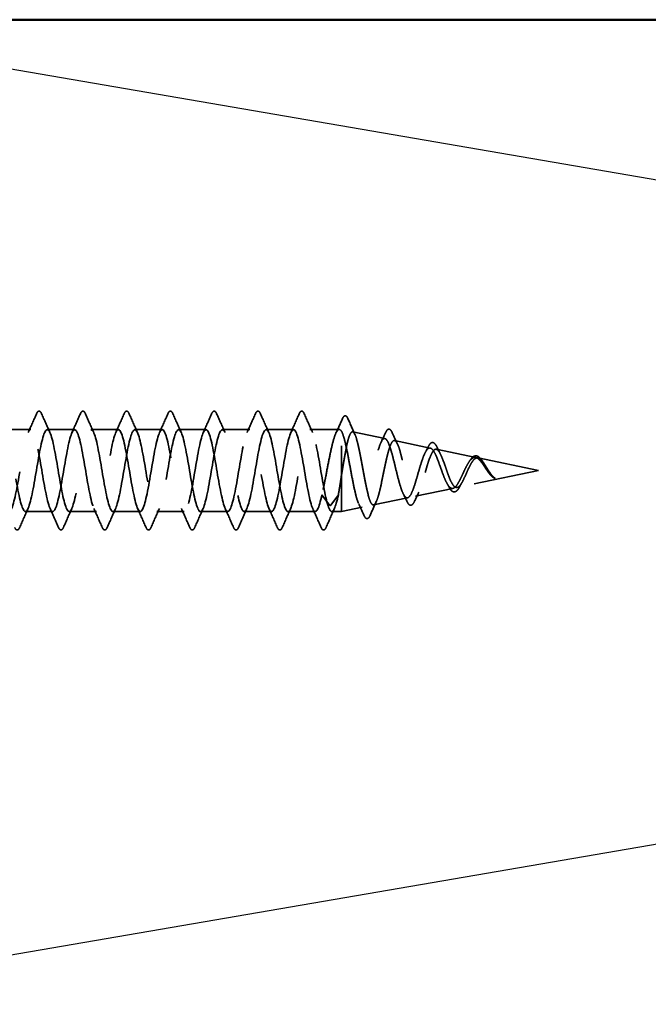
# Model space of a CAD drawing. Units: inches. Extents: x 0.6 to 33.4, y 0.6 to 21.4.
# Drawn here: x 4.4 to 5.3, y 15.5 to 17 of the extents above; entities that cross this region are included whole.
import ezdxf

# ---------------------------------------------------------------- set-up
doc = ezdxf.new("R2010")
doc.units = ezdxf.units.IN
doc.header["$LTSCALE"] = 2
doc.header["$MEASUREMENT"] = 0
doc.linetypes.add('DASHED', pattern=[0.2067, 0.1654, -0.0413])
for name, color, linetype, lineweight in [('Hidden (ANSI)', 7, 'DASHED', 35), ('Sketch Geometry (ANSI)', 7, 'Continuous', 25), ('Visible (ANSI)', 7, 'Continuous', 50)]:
    doc.layers.add(name, color=color, linetype=linetype, lineweight=lineweight)

msp = doc.modelspace()

# ---------------------------------------------------------------- linework, layer by layer
at = {"layer": 'Hidden (ANSI)', "ltscale": 0.039581}
for p, q in [((4.36512, 16.33305), (4.40679, 16.33305)), ((4.43179, 16.33305), (4.47346, 16.33305)), ((4.49846, 16.33305), (4.54012, 16.33305)), ((4.56512, 16.33305), (4.60679, 16.33305)), ((4.63179, 16.33305), (4.67346, 16.33305)), ((4.69846, 16.33305), (4.74012, 16.33305)), ((4.76512, 16.33305), (4.80679, 16.33305)), ((4.39846, 16.20805), (4.44012, 16.20805)), ((4.46512, 16.20805), (4.50679, 16.20805)), ((4.53179, 16.20805), (4.57346, 16.20805)), ((4.59846, 16.20805), (4.64012, 16.20805)), ((4.66512, 16.20805), (4.70679, 16.20805)), ((4.73179, 16.20805), (4.77346, 16.20805)), ((4.79846, 16.20805), (4.84012, 16.20805))]:
    msp.add_line(p, q, dxfattribs=at)
at = {"layer": 'Hidden (ANSI)', "ltscale": 0.042453}
msp.add_line((4.83179, 16.33305), (4.87647, 16.33305), dxfattribs=at)
at = {"layer": 'Hidden (ANSI)', "ltscale": 0.170413}
msp.add_line((4.87979, 16.20805), (4.87979, 16.33066), dxfattribs=at)
at = {"layer": 'Hidden (ANSI)', "ltscale": 0.047546}
msp.add_line((4.94593, 16.31927), (4.89695, 16.32947), dxfattribs=at)
at = {"layer": 'Hidden (ANSI)', "ltscale": 0.052928}
msp.add_line((5.01512, 16.30485), (4.96061, 16.31621), dxfattribs=at)
at = {"layer": 'Hidden (ANSI)', "ltscale": 0.05831}
msp.add_line((5.08431, 16.29044), (5.02427, 16.30295), dxfattribs=at)
at = {"layer": 'Hidden (ANSI)', "ltscale": 0.089269}
msp.add_line((5.17979, 16.27055), (5.08792, 16.28968), dxfattribs=at)
at = {"layer": 'Hidden (ANSI)', "ltscale": 0.120231}
msp.add_line((5.17979, 16.27055), (5.05609, 16.24478), dxfattribs=at)
at = {"layer": 'Hidden (ANSI)', "ltscale": 0.028219}
for p, q in [((4.85012, 16.23381), (4.8617, 16.21771)), ((4.86354, 16.21771), (4.87512, 16.23381))]:
    msp.add_line(p, q, dxfattribs=at)
at = {"layer": 'Hidden (ANSI)', "ltscale": 0.055619}
msp.add_line((5.04971, 16.24345), (4.99244, 16.23151), dxfattribs=at)
at = {"layer": 'Hidden (ANSI)', "ltscale": 0.050237}
msp.add_line((4.98053, 16.22903), (4.92878, 16.21825), dxfattribs=at)
at = {"layer": 'Hidden (ANSI)', "ltscale": 0.013868}
msp.add_line((4.86512, 16.20805), (4.87979, 16.20805), dxfattribs=at)
at = {"layer": 'Hidden (ANSI)', "ltscale": 0.030588}
msp.add_line((4.91134, 16.21462), (4.87979, 16.20805), dxfattribs=at)
at = {"layer": 'Hidden (ANSI)', "ltscale": 0.00213}
msp.add_ellipse((4.86262, 16.21794), major_axis=(0.001, 0), ratio=0.5877853, start_param=3.5415579, end_param=5.88322, dxfattribs=at)
at = {"layer": 'Hidden (ANSI)', "ltscale": 0.029713}
for points in [[(4.40274, 16.32854), (4.40706, 16.33803), (4.41129, 16.34757), (4.41548, 16.35712)], [(4.4231, 16.35712), (4.42729, 16.34757), (4.43152, 16.33803), (4.43584, 16.32854)], [(4.4694, 16.32854), (4.47373, 16.33803), (4.47795, 16.34757), (4.48215, 16.35712)], [(4.48977, 16.35712), (4.49396, 16.34757), (4.49819, 16.33803), (4.50251, 16.32854)], [(4.53607, 16.32854), (4.54039, 16.33803), (4.54462, 16.34757), (4.54881, 16.35712)], [(4.55643, 16.35712), (4.56063, 16.34757), (4.56485, 16.33803), (4.56917, 16.32854)], [(4.60274, 16.32854), (4.60706, 16.33803), (4.61129, 16.34757), (4.61548, 16.35712)], [(4.6231, 16.35712), (4.62729, 16.34757), (4.63152, 16.33803), (4.63584, 16.32854)], [(4.6694, 16.32854), (4.67373, 16.33803), (4.67795, 16.34757), (4.68215, 16.35712)], [(4.68977, 16.35712), (4.69396, 16.34757), (4.69819, 16.33803), (4.70251, 16.32854)], [(4.73607, 16.32854), (4.74039, 16.33803), (4.74462, 16.34757), (4.74881, 16.35712)], [(4.75643, 16.35712), (4.76063, 16.34757), (4.76485, 16.33803), (4.76917, 16.32854)], [(4.80274, 16.32854), (4.80706, 16.33803), (4.81129, 16.34757), (4.81548, 16.35712)], [(4.8231, 16.35712), (4.82729, 16.34757), (4.83152, 16.33803), (4.83584, 16.32854)], [(4.40251, 16.21255), (4.39819, 16.20306), (4.39396, 16.19352), (4.38977, 16.18397)], [(4.44881, 16.18397), (4.44462, 16.19352), (4.44039, 16.20306), (4.43607, 16.21255)], [(4.46917, 16.21255), (4.46485, 16.20306), (4.46063, 16.19352), (4.45643, 16.18397)], [(4.51548, 16.18397), (4.51129, 16.19352), (4.50706, 16.20306), (4.50274, 16.21255)], [(4.53584, 16.21255), (4.53152, 16.20306), (4.52729, 16.19352), (4.5231, 16.18397)], [(4.58215, 16.18397), (4.57795, 16.19352), (4.57373, 16.20306), (4.5694, 16.21255)], [(4.60251, 16.21255), (4.59819, 16.20306), (4.59396, 16.19352), (4.58977, 16.18397)], [(4.64881, 16.18397), (4.64462, 16.19352), (4.64039, 16.20306), (4.63607, 16.21255)], [(4.66917, 16.21255), (4.66485, 16.20306), (4.66063, 16.19352), (4.65643, 16.18397)], [(4.71548, 16.18397), (4.71129, 16.19352), (4.70706, 16.20306), (4.70274, 16.21255)], [(4.73584, 16.21255), (4.73152, 16.20306), (4.72729, 16.19352), (4.7231, 16.18397)], [(4.78215, 16.18397), (4.77795, 16.19352), (4.77373, 16.20306), (4.7694, 16.21255)], [(4.80251, 16.21255), (4.79819, 16.20306), (4.79396, 16.19352), (4.78977, 16.18397)], [(4.84881, 16.18397), (4.84462, 16.19352), (4.84039, 16.20306), (4.83607, 16.21255)], [(4.86917, 16.21255), (4.86485, 16.20306), (4.86063, 16.19352), (4.85643, 16.18397)]]:
    msp.add_open_spline(points, degree=3, dxfattribs=at)
at = {"layer": 'Hidden (ANSI)', "ltscale": 0.047255}
for points in [[(4.41548, 16.35712), (4.41613, 16.3586), (4.41677, 16.35969), (4.41848, 16.3611), (4.41981, 16.3612), (4.42169, 16.35989), (4.42239, 16.35874), (4.4231, 16.35712)], [(4.48215, 16.35712), (4.4828, 16.3586), (4.48344, 16.35969), (4.48515, 16.3611), (4.48648, 16.3612), (4.48836, 16.35989), (4.48906, 16.35874), (4.48977, 16.35712)], [(4.54881, 16.35712), (4.54946, 16.3586), (4.55011, 16.35969), (4.55181, 16.3611), (4.55314, 16.3612), (4.55503, 16.35989), (4.55572, 16.35874), (4.55643, 16.35712)], [(4.61548, 16.35712), (4.61613, 16.3586), (4.61677, 16.35969), (4.61848, 16.3611), (4.61981, 16.3612), (4.62169, 16.35989), (4.62239, 16.35874), (4.6231, 16.35712)], [(4.68215, 16.35712), (4.6828, 16.3586), (4.68344, 16.35969), (4.68515, 16.3611), (4.68648, 16.3612), (4.68836, 16.35989), (4.68906, 16.35874), (4.68977, 16.35712)], [(4.74881, 16.35712), (4.74946, 16.3586), (4.75011, 16.35969), (4.75181, 16.3611), (4.75314, 16.3612), (4.75503, 16.35989), (4.75572, 16.35874), (4.75643, 16.35712)], [(4.81548, 16.35712), (4.81613, 16.3586), (4.81677, 16.35969), (4.81848, 16.3611), (4.81981, 16.3612), (4.82169, 16.35989), (4.82239, 16.35874), (4.8231, 16.35712)], [(4.38977, 16.18397), (4.38912, 16.18249), (4.38847, 16.1814), (4.38677, 16.17999), (4.38544, 16.17989), (4.38355, 16.1812), (4.38286, 16.18235), (4.38215, 16.18397)], [(4.45643, 16.18397), (4.45578, 16.18249), (4.45514, 16.1814), (4.45343, 16.17999), (4.4521, 16.17989), (4.45022, 16.1812), (4.44952, 16.18235), (4.44881, 16.18397)], [(4.5231, 16.18397), (4.52245, 16.18249), (4.5218, 16.1814), (4.5201, 16.17999), (4.51877, 16.17989), (4.51689, 16.1812), (4.51619, 16.18235), (4.51548, 16.18397)], [(4.58977, 16.18397), (4.58912, 16.18249), (4.58847, 16.1814), (4.58677, 16.17999), (4.58544, 16.17989), (4.58355, 16.1812), (4.58286, 16.18235), (4.58215, 16.18397)], [(4.65643, 16.18397), (4.65578, 16.18249), (4.65514, 16.1814), (4.65343, 16.17999), (4.6521, 16.17989), (4.65022, 16.1812), (4.64952, 16.18235), (4.64881, 16.18397)], [(4.7231, 16.18397), (4.72245, 16.18249), (4.7218, 16.1814), (4.7201, 16.17999), (4.71877, 16.17989), (4.71689, 16.1812), (4.71619, 16.18235), (4.71548, 16.18397)], [(4.78977, 16.18397), (4.78912, 16.18249), (4.78847, 16.1814), (4.78677, 16.17999), (4.78544, 16.17989), (4.78355, 16.1812), (4.78286, 16.18235), (4.78215, 16.18397)], [(4.85643, 16.18397), (4.85578, 16.18249), (4.85514, 16.1814), (4.85343, 16.17999), (4.8521, 16.17989), (4.85022, 16.1812), (4.84952, 16.18235), (4.84881, 16.18397)]]:
    msp.add_open_spline(points, degree=3, knots=[0, 0, 0, 0, 0.04023502, 0.04023502, 0.08212142, 0.08212142, 0.1260943, 0.1260943, 0.1260943, 0.1260943], dxfattribs=at)
at = {"layer": 'Hidden (ANSI)', "ltscale": 0.047066}
msp.add_open_spline([(4.88158, 16.34994), (4.88222, 16.35139), (4.88287, 16.35248), (4.8845, 16.35391), (4.88569, 16.35418), (4.8872, 16.35344), (4.88766, 16.35301), (4.88864, 16.35175), (4.88915, 16.35083), (4.88964, 16.34969)], degree=3, knots=[0, 0, 0, 0, 0.03751312, 0.03751312, 0.07521719, 0.07521719, 0.0972656, 0.0972656, 0.12563729, 0.12563729, 0.12563729, 0.12563729], dxfattribs=at)
at = {"layer": 'Hidden (ANSI)', "ltscale": 1.058845}
msp.add_open_spline([(4.85012, 16.23381), (4.84571, 16.21278), (4.8413, 16.20313), (4.83689, 16.21093), (4.83248, 16.21873), (4.82806, 16.24341), (4.82365, 16.2694), (4.81924, 16.29538), (4.81483, 16.32072), (4.81042, 16.32943), (4.806, 16.33814), (4.80159, 16.32956), (4.79718, 16.30912), (4.79277, 16.28867), (4.78836, 16.25787), (4.78394, 16.23617), (4.77953, 16.21447), (4.77512, 16.20347), (4.77071, 16.21013), (4.7663, 16.21679), (4.76188, 16.24059), (4.75747, 16.26653), (4.75306, 16.29246), (4.74865, 16.31858), (4.74424, 16.32841), (4.73982, 16.33823), (4.73541, 16.33102), (4.731, 16.31133), (4.72659, 16.29164), (4.72218, 16.26094), (4.71776, 16.2386), (4.71335, 16.21627), (4.70894, 16.20396), (4.70453, 16.20946), (4.70012, 16.21495), (4.69571, 16.23784), (4.69129, 16.26367), (4.68688, 16.2895), (4.68247, 16.31634), (4.67806, 16.32726), (4.67365, 16.33818), (4.66923, 16.33236), (4.66482, 16.31346), (4.66041, 16.29457), (4.656, 16.26403), (4.65159, 16.2411), (4.64717, 16.21818), (4.64276, 16.20459), (4.63835, 16.20892), (4.63394, 16.21324), (4.62953, 16.23515), (4.62511, 16.26082), (4.6207, 16.28649), (4.61629, 16.314), (4.61188, 16.326), (4.60747, 16.33799), (4.60305, 16.33356), (4.59864, 16.31551), (4.59423, 16.29745), (4.58982, 16.26713), (4.58541, 16.24367), (4.58099, 16.2202), (4.57658, 16.20536), (4.57217, 16.2085), (4.56776, 16.21165), (4.56335, 16.23254), (4.55893, 16.258), (4.55452, 16.28346), (4.55011, 16.31158), (4.5457, 16.32461), (4.54129, 16.33765), (4.53687, 16.33463), (4.53246, 16.31745), (4.52805, 16.30028), (4.52364, 16.27024), (4.51923, 16.24629), (4.51482, 16.22234), (4.5104, 16.20627), (4.50599, 16.20822), (4.50158, 16.21018), (4.49717, 16.23001), (4.49276, 16.2552), (4.48834, 16.28039), (4.48393, 16.30906), (4.47952, 16.32312), (4.47511, 16.33717), (4.4707, 16.33556), (4.46628, 16.3193), (4.46187, 16.30304), (4.45746, 16.27335), (4.45305, 16.24896), (4.44864, 16.22457), (4.44422, 16.20731), (4.43981, 16.20807), (4.4354, 16.20883), (4.43099, 16.22756), (4.42658, 16.25243), (4.42216, 16.27731), (4.41775, 16.30646), (4.41334, 16.32151), (4.40893, 16.33655), (4.40452, 16.33636), (4.4001, 16.32104), (4.39569, 16.30573), (4.39128, 16.27645), (4.38687, 16.25167), (4.38246, 16.2269), (4.37804, 16.20849), (4.37363, 16.20805), (4.36922, 16.20762), (4.36481, 16.2252), (4.3604, 16.2497), (4.35599, 16.27421), (4.35157, 16.30379), (4.34716, 16.31979), (4.34275, 16.33579), (4.33834, 16.33701), (4.33393, 16.32268), (4.32951, 16.30835), (4.3251, 16.27954), (4.32069, 16.25443), (4.31628, 16.22932), (4.31187, 16.20979), (4.30745, 16.20817), (4.30304, 16.20654), (4.29863, 16.22294), (4.29422, 16.24702), (4.28981, 16.2711), (4.28539, 16.30105), (4.28098, 16.31797), (4.27657, 16.3349), (4.27216, 16.33753), (4.26775, 16.32421), (4.26333, 16.31089), (4.25892, 16.28261), (4.25451, 16.25722), (4.2501, 16.23183), (4.24569, 16.21123), (4.24127, 16.20841), (4.23686, 16.2056), (4.23245, 16.22078), (4.22804, 16.24439), (4.22363, 16.26799), (4.21921, 16.29824), (4.2148, 16.31605), (4.21039, 16.33387), (4.20598, 16.33791), (4.20157, 16.32562), (4.19715, 16.31334), (4.19274, 16.28566), (4.18833, 16.26004), (4.18392, 16.23442), (4.17951, 16.21279), (4.1751, 16.20879), (4.17068, 16.20479), (4.16627, 16.21873), (4.16186, 16.24181), (4.15745, 16.26488), (4.15304, 16.29537), (4.14862, 16.31404), (4.14421, 16.3327), (4.1398, 16.33814), (4.13539, 16.32692), (4.13098, 16.31571), (4.12656, 16.28867), (4.12215, 16.26288), (4.11774, 16.23709), (4.11333, 16.21447), (4.10892, 16.2093), (4.1045, 16.20412), (4.10009, 16.21678), (4.09568, 16.23929), (4.09127, 16.26179), (4.08686, 16.29246), (4.08244, 16.31193), (4.07803, 16.33141), (4.07362, 16.33823), (4.06921, 16.3281), (4.0648, 16.31797), (4.06038, 16.29165), (4.05597, 16.26574), (4.05156, 16.23983), (4.04715, 16.21627), (4.04274, 16.20993), (4.03832, 16.20359), (4.03391, 16.21495), (4.0295, 16.23683), (4.02509, 16.25872), (4.02068, 16.28949), (4.01627, 16.30974), (4.01185, 16.32998), (4.00744, 16.33818), (4.00303, 16.32916), (3.99862, 16.32014), (3.99421, 16.29458), (3.98979, 16.2686), (3.98538, 16.24263), (3.98097, 16.21818), (3.97656, 16.2107), (3.97215, 16.20321), (3.96773, 16.21324), (3.96332, 16.23445), (3.95891, 16.25567), (3.9545, 16.28649), (3.95009, 16.30746), (3.94567, 16.32843), (3.94126, 16.33799), (3.93685, 16.3301), (3.93244, 16.3222), (3.92803, 16.29746), (3.92361, 16.27147), (3.9192, 16.24549), (3.91479, 16.22021), (3.91038, 16.21159), (3.90597, 16.20296), (3.90155, 16.21164), (3.89714, 16.23215), (3.89273, 16.25265), (3.88832, 16.28345), (3.88391, 16.3051), (3.87949, 16.32676), (3.87508, 16.33765), (3.87067, 16.3309), (3.86626, 16.32416), (3.86185, 16.30028), (3.85744, 16.27434), (3.85302, 16.2484), (3.84861, 16.22234), (3.8442, 16.2126), (3.83979, 16.20286), (3.83538, 16.21017), (3.83096, 16.22992), (3.82774, 16.24436), (3.82451, 16.26465), (3.82129, 16.28323)], degree=3, knots=[-117.181406, -117.181406, -117.181406, -117.181406, -115.9339573, -115.9339573, -115.9339573, -114.6865087, -114.6865087, -114.6865087, -113.4390601, -113.4390601, -113.4390601, -112.1916115, -112.1916115, -112.1916115, -110.9441628, -110.9441628, -110.9441628, -109.6967142, -109.6967142, -109.6967142, -108.4492656, -108.4492656, -108.4492656, -107.2018169, -107.2018169, -107.2018169, -105.9543683, -105.9543683, -105.9543683, -104.7069197, -104.7069197, -104.7069197, -103.459471, -103.459471, -103.459471, -102.2120224, -102.2120224, -102.2120224, -100.9645738, -100.9645738, -100.9645738, -99.7171251, -99.7171251, -99.7171251, -98.4696765, -98.4696765, -98.4696765, -97.2222279, -97.2222279, -97.2222279, -95.9747793, -95.9747793, -95.9747793, -94.7273306, -94.7273306, -94.7273306, -93.479882, -93.479882, -93.479882, -92.2324334, -92.2324334, -92.2324334, -90.9849847, -90.9849847, -90.9849847, -89.7375361, -89.7375361, -89.7375361, -88.4900875, -88.4900875, -88.4900875, -87.2426388, -87.2426388, -87.2426388, -85.9951902, -85.9951902, -85.9951902, -84.7477416, -84.7477416, -84.7477416, -83.5002929, -83.5002929, -83.5002929, -82.2528443, -82.2528443, -82.2528443, -81.0053957, -81.0053957, -81.0053957, -79.757947, -79.757947, -79.757947, -78.5104984, -78.5104984, -78.5104984, -77.2630498, -77.2630498, -77.2630498, -76.0156012, -76.0156012, -76.0156012, -74.7681525, -74.7681525, -74.7681525, -73.5207039, -73.5207039, -73.5207039, -72.2732553, -72.2732553, -72.2732553, -71.0258066, -71.0258066, -71.0258066, -69.778358, -69.778358, -69.778358, -68.5309094, -68.5309094, -68.5309094, -67.2834607, -67.2834607, -67.2834607, -66.0360121, -66.0360121, -66.0360121, -64.7885635, -64.7885635, -64.7885635, -63.5411148, -63.5411148, -63.5411148, -62.2936662, -62.2936662, -62.2936662, -61.0462176, -61.0462176, -61.0462176, -59.798769, -59.798769, -59.798769, -58.5513203, -58.5513203, -58.5513203, -57.3038717, -57.3038717, -57.3038717, -56.0564231, -56.0564231, -56.0564231, -54.8089744, -54.8089744, -54.8089744, -53.5615258, -53.5615258, -53.5615258, -52.3140772, -52.3140772, -52.3140772, -51.0666285, -51.0666285, -51.0666285, -49.8191799, -49.8191799, -49.8191799, -48.5717313, -48.5717313, -48.5717313, -47.3242826, -47.3242826, -47.3242826, -46.076834, -46.076834, -46.076834, -44.8293854, -44.8293854, -44.8293854, -43.5819367, -43.5819367, -43.5819367, -42.3344881, -42.3344881, -42.3344881, -41.0870395, -41.0870395, -41.0870395, -39.8395909, -39.8395909, -39.8395909, -38.5921422, -38.5921422, -38.5921422, -37.3446936, -37.3446936, -37.3446936, -36.097245, -36.097245, -36.097245, -34.8497963, -34.8497963, -34.8497963, -33.6023477, -33.6023477, -33.6023477, -32.3548991, -32.3548991, -32.3548991, -31.1074504, -31.1074504, -31.1074504, -29.8600018, -29.8600018, -29.8600018, -28.6125532, -28.6125532, -28.6125532, -27.3651045, -27.3651045, -27.3651045, -26.1176559, -26.1176559, -26.1176559, -24.8702073, -24.8702073, -24.8702073, -23.6227587, -23.6227587, -23.6227587, -22.37531, -22.37531, -22.37531, -21.1278614, -21.1278614, -21.1278614, -20.2161487, -20.2161487, -20.2161487, -20.2161487], dxfattribs=at)
at = {"layer": 'Hidden (ANSI)', "ltscale": 1.045535}
msp.add_open_spline([(3.93179, 16.20835), (3.93326, 16.20825), (3.93474, 16.20988), (3.93621, 16.2134), (3.94063, 16.22393), (3.94504, 16.25051), (3.94945, 16.27639), (3.95386, 16.30226), (3.95827, 16.32549), (3.96269, 16.3314), (3.9671, 16.33732), (3.97151, 16.32549), (3.97592, 16.30338), (3.98033, 16.28126), (3.98475, 16.25052), (3.98916, 16.23055), (3.99357, 16.21058), (3.99798, 16.20288), (4.00239, 16.2123), (4.00681, 16.22172), (4.01122, 16.24757), (4.01563, 16.27353), (4.02004, 16.29948), (4.02445, 16.32361), (4.02887, 16.33069), (4.03328, 16.33776), (4.03769, 16.32725), (4.0421, 16.30578), (4.04651, 16.28432), (4.05092, 16.25351), (4.05534, 16.2328), (4.05975, 16.21208), (4.06416, 16.20302), (4.06857, 16.21132), (4.07298, 16.21962), (4.0774, 16.24467), (4.08181, 16.27065), (4.08622, 16.29664), (4.09063, 16.32163), (4.09504, 16.32984), (4.09946, 16.33806), (4.10387, 16.32889), (4.10828, 16.30812), (4.11269, 16.28735), (4.1171, 16.25654), (4.12152, 16.23513), (4.12593, 16.21371), (4.13034, 16.2033), (4.13475, 16.21046), (4.13916, 16.21763), (4.14358, 16.24182), (4.14799, 16.26778), (4.1524, 16.29375), (4.15681, 16.31953), (4.16122, 16.32887), (4.16564, 16.33821), (4.17005, 16.3304), (4.17446, 16.31037), (4.17887, 16.29034), (4.18328, 16.25959), (4.1877, 16.23753), (4.19211, 16.21546), (4.19652, 16.20373), (4.20093, 16.20974), (4.20534, 16.21574), (4.20975, 16.23904), (4.21417, 16.26492), (4.21858, 16.2908), (4.22299, 16.31734), (4.2274, 16.32778), (4.23181, 16.33822), (4.23623, 16.33179), (4.24064, 16.31254), (4.24505, 16.29329), (4.24946, 16.26267), (4.25387, 16.24), (4.25829, 16.21733), (4.2627, 16.2043), (4.26711, 16.20914), (4.27152, 16.21398), (4.27593, 16.23632), (4.28035, 16.26207), (4.28476, 16.28782), (4.28917, 16.31504), (4.29358, 16.32656), (4.29799, 16.33809), (4.30241, 16.33305), (4.30682, 16.31462), (4.31123, 16.2962), (4.31564, 16.26577), (4.32005, 16.24254), (4.32447, 16.2193), (4.32888, 16.20501), (4.33329, 16.20867), (4.3377, 16.21233), (4.34211, 16.23367), (4.34653, 16.25923), (4.35094, 16.28479), (4.35535, 16.31265), (4.35976, 16.32523), (4.36417, 16.33781), (4.36858, 16.33418), (4.373, 16.31661), (4.37741, 16.29905), (4.38182, 16.26888), (4.38623, 16.24513), (4.39064, 16.22139), (4.39506, 16.20585), (4.39947, 16.20833), (4.40388, 16.2108), (4.40829, 16.2311), (4.4127, 16.25642), (4.41712, 16.28174), (4.42153, 16.31017), (4.42594, 16.32379), (4.43035, 16.3374), (4.43476, 16.33517), (4.43918, 16.3185), (4.44359, 16.30184), (4.448, 16.27198), (4.45241, 16.24778), (4.45682, 16.22358), (4.46124, 16.20684), (4.46565, 16.20812), (4.47006, 16.20941), (4.47447, 16.22862), (4.47888, 16.25364), (4.4833, 16.27866), (4.48771, 16.30761), (4.49212, 16.32223), (4.49653, 16.33684), (4.50094, 16.33602), (4.50536, 16.32029), (4.50977, 16.30456), (4.51418, 16.27509), (4.51859, 16.25048), (4.523, 16.22587), (4.52742, 16.20795), (4.53183, 16.20805), (4.53624, 16.20814), (4.54065, 16.22622), (4.54506, 16.25089), (4.54947, 16.27556), (4.55389, 16.30497), (4.5583, 16.32056), (4.56271, 16.33614), (4.56712, 16.33674), (4.57153, 16.32198), (4.57595, 16.30721), (4.58036, 16.27819), (4.58477, 16.25322), (4.58918, 16.22825), (4.59359, 16.2092), (4.59801, 16.2081), (4.60242, 16.207), (4.60683, 16.22392), (4.61124, 16.24819), (4.61565, 16.27246), (4.62007, 16.30226), (4.62448, 16.31878), (4.62889, 16.33531), (4.6333, 16.33732), (4.63771, 16.32355), (4.64213, 16.30979), (4.64654, 16.28127), (4.65095, 16.25599), (4.65536, 16.23072), (4.65977, 16.21058), (4.66419, 16.20829), (4.6686, 16.206), (4.67301, 16.22172), (4.67742, 16.24553), (4.68183, 16.26935), (4.68625, 16.29948), (4.69066, 16.31691), (4.69507, 16.33434), (4.69948, 16.33776), (4.70389, 16.32502), (4.7083, 16.31228), (4.71272, 16.28433), (4.71713, 16.2588), (4.72154, 16.23328), (4.72595, 16.21209), (4.73036, 16.20861), (4.73478, 16.20513), (4.73919, 16.21962), (4.7436, 16.24293), (4.74801, 16.26624), (4.75242, 16.29664), (4.75684, 16.31493), (4.76125, 16.33323), (4.76566, 16.33806), (4.77007, 16.32637), (4.77448, 16.31468), (4.7789, 16.28736), (4.78331, 16.26163), (4.78772, 16.23591), (4.79213, 16.21372), (4.79654, 16.20906), (4.80096, 16.2044), (4.80537, 16.21762), (4.80978, 16.24038), (4.81419, 16.26315), (4.8186, 16.29374), (4.82302, 16.31287), (4.82743, 16.33199), (4.83184, 16.33821), (4.83625, 16.3276), (4.84066, 16.31699), (4.84508, 16.29035), (4.84949, 16.26448), (4.8539, 16.23862), (4.85831, 16.21547), (4.86272, 16.20964), (4.86686, 16.20418), (4.87099, 16.21411), (4.87512, 16.23381)], degree=3, knots=[28.2743339, 28.2743339, 28.2743339, 28.2743339, 28.6913185, 28.6913185, 28.6913185, 29.9387671, 29.9387671, 29.9387671, 31.1862158, 31.1862158, 31.1862158, 32.4336644, 32.4336644, 32.4336644, 33.681113, 33.681113, 33.681113, 34.9285617, 34.9285617, 34.9285617, 36.1760103, 36.1760103, 36.1760103, 37.4234589, 37.4234589, 37.4234589, 38.6709076, 38.6709076, 38.6709076, 39.9183562, 39.9183562, 39.9183562, 41.1658048, 41.1658048, 41.1658048, 42.4132535, 42.4132535, 42.4132535, 43.6607021, 43.6607021, 43.6607021, 44.9081507, 44.9081507, 44.9081507, 46.1555993, 46.1555993, 46.1555993, 47.403048, 47.403048, 47.403048, 48.6504966, 48.6504966, 48.6504966, 49.8979452, 49.8979452, 49.8979452, 51.1453939, 51.1453939, 51.1453939, 52.3928425, 52.3928425, 52.3928425, 53.6402911, 53.6402911, 53.6402911, 54.8877398, 54.8877398, 54.8877398, 56.1351884, 56.1351884, 56.1351884, 57.382637, 57.382637, 57.382637, 58.6300857, 58.6300857, 58.6300857, 59.8775343, 59.8775343, 59.8775343, 61.1249829, 61.1249829, 61.1249829, 62.3724316, 62.3724316, 62.3724316, 63.6198802, 63.6198802, 63.6198802, 64.8673288, 64.8673288, 64.8673288, 66.1147774, 66.1147774, 66.1147774, 67.3622261, 67.3622261, 67.3622261, 68.6096747, 68.6096747, 68.6096747, 69.8571233, 69.8571233, 69.8571233, 71.104572, 71.104572, 71.104572, 72.3520206, 72.3520206, 72.3520206, 73.5994692, 73.5994692, 73.5994692, 74.8469179, 74.8469179, 74.8469179, 76.0943665, 76.0943665, 76.0943665, 77.3418151, 77.3418151, 77.3418151, 78.5892638, 78.5892638, 78.5892638, 79.8367124, 79.8367124, 79.8367124, 81.084161, 81.084161, 81.084161, 82.3316096, 82.3316096, 82.3316096, 83.5790583, 83.5790583, 83.5790583, 84.8265069, 84.8265069, 84.8265069, 86.0739555, 86.0739555, 86.0739555, 87.3214042, 87.3214042, 87.3214042, 88.5688528, 88.5688528, 88.5688528, 89.8163014, 89.8163014, 89.8163014, 91.0637501, 91.0637501, 91.0637501, 92.3111987, 92.3111987, 92.3111987, 93.5586473, 93.5586473, 93.5586473, 94.806096, 94.806096, 94.806096, 96.0535446, 96.0535446, 96.0535446, 97.3009932, 97.3009932, 97.3009932, 98.5484419, 98.5484419, 98.5484419, 99.7958905, 99.7958905, 99.7958905, 101.0433391, 101.0433391, 101.0433391, 102.2907877, 102.2907877, 102.2907877, 103.5382364, 103.5382364, 103.5382364, 104.785685, 104.785685, 104.785685, 106.0331336, 106.0331336, 106.0331336, 107.2805823, 107.2805823, 107.2805823, 108.5280309, 108.5280309, 108.5280309, 109.7754795, 109.7754795, 109.7754795, 111.0229282, 111.0229282, 111.0229282, 112.2703768, 112.2703768, 112.2703768, 113.5178254, 113.5178254, 113.5178254, 114.7652741, 114.7652741, 114.7652741, 116.0127227, 116.0127227, 116.0127227, 117.181406, 117.181406, 117.181406, 117.181406], dxfattribs=at)
at = {"layer": 'Hidden (ANSI)', "ltscale": 0.02343}
msp.add_open_spline([(4.87137, 16.32747), (4.87483, 16.33492), (4.87822, 16.34242), (4.88158, 16.34994)], degree=3, dxfattribs=at)
at = {"layer": 'Hidden (ANSI)', "ltscale": 0.025632}
msp.add_open_spline([(4.88964, 16.34969), (4.89325, 16.34144), (4.89689, 16.3332), (4.90059, 16.32499)], degree=3, dxfattribs=at)
at = {"layer": 'Hidden (ANSI)', "ltscale": 0.14996}
msp.add_open_spline([(4.87979, 16.33066), (4.8782, 16.33293), (4.87663, 16.33359), (4.87345, 16.33161), (4.87188, 16.32899), (4.8687, 16.32081), (4.86713, 16.31533), (4.86395, 16.30222), (4.86238, 16.29472), (4.8592, 16.27871), (4.85762, 16.27035), (4.85505, 16.25704), (4.85407, 16.25205), (4.85209, 16.24249), (4.85111, 16.23797), (4.85012, 16.23381)], degree=3, knots=[0, 0, 0, 0, 0.06430135, 0.06430135, 0.12860269, 0.12860269, 0.19290404, 0.19290404, 0.25720538, 0.25720538, 0.32150673, 0.32150673, 0.36143811, 0.36143811, 0.40136949, 0.40136949, 0.40136949, 0.40136949], dxfattribs=at)
at = {"layer": 'Hidden (ANSI)', "ltscale": 0.895752}
msp.add_open_spline([(5.06009, 16.25589), (5.05851, 16.2528), (5.05698, 16.25014), (5.05388, 16.24596), (5.05235, 16.24451), (5.04927, 16.24311), (5.04775, 16.24321), (5.04468, 16.24501), (5.04317, 16.24673), (5.04011, 16.25159), (5.0386, 16.25471), (5.03556, 16.26194), (5.03406, 16.26598), (5.03102, 16.27443), (5.02952, 16.27874), (5.0265, 16.28699), (5.02501, 16.29082), (5.02199, 16.29744), (5.0205, 16.30011), (5.01749, 16.30387), (5.01601, 16.30487), (5.013, 16.30498), (5.01152, 16.30405), (5.00853, 16.30033), (5.00705, 16.29754), (5.00406, 16.29043), (5.00258, 16.28617), (4.9996, 16.27671), (4.99813, 16.27161), (4.99515, 16.26129), (4.99368, 16.25618), (4.99071, 16.24667), (4.98924, 16.24239), (4.98627, 16.23532), (4.9848, 16.23262), (4.98184, 16.22924), (4.98038, 16.22863), (4.97742, 16.22967), (4.97595, 16.23134), (4.973, 16.23679), (4.97154, 16.24055), (4.96859, 16.24971), (4.96713, 16.25504), (4.96418, 16.26655), (4.96272, 16.27264), (4.95978, 16.28473), (4.95832, 16.29061), (4.95538, 16.30133), (4.95392, 16.30605), (4.95098, 16.31363), (4.94953, 16.31637), (4.94659, 16.31947), (4.94514, 16.31973), (4.94221, 16.31768), (4.94076, 16.31534), (4.93782, 16.30829), (4.93637, 16.30362), (4.93344, 16.29253), (4.932, 16.2862), (4.92907, 16.27271), (4.92762, 16.26568), (4.92469, 16.25186), (4.92325, 16.24522), (4.92032, 16.23325), (4.91888, 16.22808), (4.91596, 16.21994), (4.91451, 16.2171), (4.91159, 16.2142), (4.91015, 16.21421), (4.90723, 16.21717), (4.90578, 16.22013), (4.90287, 16.22867), (4.90142, 16.23419), (4.89851, 16.24712), (4.89707, 16.25442), (4.89415, 16.26983), (4.89271, 16.27781), (4.8898, 16.29335), (4.88836, 16.30076), (4.88572, 16.31277), (4.88453, 16.31756), (4.88215, 16.3255), (4.88097, 16.32859), (4.87979, 16.33066)], degree=3, knots=[0, 0, 0, 0, 0.029871, 0.029871, 0.0605092, 0.0605092, 0.0919217, 0.0919217, 0.124115, 0.124115, 0.1570946, 0.1570946, 0.1908655, 0.1908655, 0.225432, 0.225432, 0.260798, 0.260798, 0.2969671, 0.2969671, 0.3339423, 0.3339423, 0.3717264, 0.3717264, 0.4103222, 0.4103222, 0.4497317, 0.4497317, 0.4899572, 0.4899572, 0.5310004, 0.5310004, 0.5728632, 0.5728632, 0.6155472, 0.6155472, 0.6590537, 0.6590537, 0.703384, 0.703384, 0.7485395, 0.7485395, 0.7945211, 0.7945211, 0.84133, 0.84133, 0.888967, 0.888967, 0.937433, 0.937433, 0.9867288, 0.9867288, 1.0368551, 1.0368551, 1.0878126, 1.0878126, 1.139602, 1.139602, 1.1922237, 1.1922237, 1.2456784, 1.2456784, 1.2999664, 1.2999664, 1.3550884, 1.3550884, 1.4110446, 1.4110446, 1.4678354, 1.4678354, 1.5254613, 1.5254613, 1.5839226, 1.5839226, 1.6432195, 1.6432195, 1.7033523, 1.7033523, 1.7643213, 1.7643213, 1.8147846, 1.8147846, 1.8658294, 1.8658294, 1.8658294, 1.8658294], dxfattribs=at)
at = {"layer": 'Hidden (ANSI)', "ltscale": 0.986232}
msp.add_open_spline([(4.87979, 16.26286), (4.88112, 16.27102), (4.88244, 16.27924), (4.88511, 16.29475), (4.88643, 16.30191), (4.8891, 16.31419), (4.89043, 16.31922), (4.8931, 16.32648), (4.89442, 16.32867), (4.89709, 16.32994), (4.89842, 16.32905), (4.90109, 16.32429), (4.90242, 16.32052), (4.90509, 16.31063), (4.90642, 16.30464), (4.90909, 16.29126), (4.91042, 16.28402), (4.91309, 16.26929), (4.91442, 16.26195), (4.9171, 16.24815), (4.91843, 16.24183), (4.92111, 16.23106), (4.92243, 16.22669), (4.92511, 16.2205), (4.92644, 16.2187), (4.92912, 16.2179), (4.93045, 16.21887), (4.93313, 16.22342), (4.93446, 16.22693), (4.93715, 16.23598), (4.93848, 16.24141), (4.94117, 16.25343), (4.9425, 16.25988), (4.94518, 16.27292), (4.94652, 16.27938), (4.94921, 16.29141), (4.95054, 16.29688), (4.95323, 16.30608), (4.95456, 16.30974), (4.95726, 16.31477), (4.95859, 16.31613), (4.96129, 16.31636), (4.96262, 16.31528), (4.96532, 16.31084), (4.96665, 16.30756), (4.96935, 16.29929), (4.97069, 16.29441), (4.97339, 16.28373), (4.97473, 16.27806), (4.97744, 16.26671), (4.97877, 16.26116), (4.98148, 16.25094), (4.98282, 16.24637), (4.98553, 16.23883), (4.98688, 16.23592), (4.98959, 16.23214), (4.99093, 16.23127), (4.99365, 16.2317), (4.99499, 16.23295), (4.99771, 16.23735), (4.99906, 16.24043), (5.00178, 16.24796), (5.00313, 16.25231), (5.00586, 16.26165), (5.00721, 16.26653), (5.00994, 16.27613), (5.01129, 16.28075), (5.01403, 16.28907), (5.01538, 16.29271), (5.01812, 16.29848), (5.01948, 16.30059), (5.02223, 16.303), (5.02358, 16.30332), (5.02634, 16.30213), (5.0277, 16.30068), (5.03045, 16.29626), (5.03182, 16.29336), (5.03458, 16.28656), (5.03595, 16.28275), (5.03872, 16.27479), (5.04009, 16.27073), (5.04287, 16.26297), (5.04425, 16.25935), (5.04703, 16.25306), (5.04841, 16.25044), (5.05121, 16.24658), (5.05259, 16.24535), (5.05539, 16.24444), (5.05678, 16.24474), (5.05944, 16.24665), (5.06067, 16.24807), (5.06315, 16.25178), (5.06438, 16.25402), (5.06564, 16.25657)], degree=3, knots=[0, 0, 0, 0, 0.0632099, 0.0632099, 0.1256332, 0.1256332, 0.1872703, 0.1872703, 0.248121, 0.248121, 0.3081857, 0.3081857, 0.3674643, 0.3674643, 0.4259572, 0.4259572, 0.4836644, 0.4836644, 0.5405862, 0.5405862, 0.5967228, 0.5967228, 0.6520743, 0.6520743, 0.706641, 0.706641, 0.7604233, 0.7604233, 0.8134213, 0.8134213, 0.8656355, 0.8656355, 0.9170661, 0.9170661, 0.9677135, 0.9677135, 1.017578, 1.017578, 1.0666603, 1.0666603, 1.1149606, 1.1149606, 1.1624795, 1.1624795, 1.2092176, 1.2092176, 1.2551755, 1.2551755, 1.3003538, 1.3003538, 1.3447531, 1.3447531, 1.3883744, 1.3883744, 1.4312183, 1.4312183, 1.4732858, 1.4732858, 1.5145778, 1.5145778, 1.5550955, 1.5550955, 1.59484, 1.59484, 1.6338125, 1.6338125, 1.6720145, 1.6720145, 1.7094474, 1.7094474, 1.7461129, 1.7461129, 1.7820129, 1.7820129, 1.8171494, 1.8171494, 1.8515245, 1.8515245, 1.8851407, 1.8851407, 1.9180008, 1.9180008, 1.9501077, 1.9501077, 1.9814649, 1.9814649, 2.0120761, 2.0120761, 2.0419454, 2.0419454, 2.0676492, 2.0676492, 2.0926854, 2.0926854, 2.0926854, 2.0926854], dxfattribs=at)
at = {"layer": 'Hidden (ANSI)', "ltscale": 0.015578}
msp.add_open_spline([(4.94024, 16.31394), (4.94263, 16.31885), (4.94496, 16.32381), (4.94726, 16.32878)], degree=3, dxfattribs=at)
at = {"layer": 'Hidden (ANSI)', "ltscale": 0.046487}
msp.add_open_spline([(4.94726, 16.32878), (4.94855, 16.33156), (4.9499, 16.33342), (4.95349, 16.33376), (4.95488, 16.33244), (4.95645, 16.32978), (4.95682, 16.32906), (4.95718, 16.32825)], degree=3, knots=[0, 0, 0, 0, 0.0574716, 0.0574716, 0.10796567, 0.10796567, 0.12369044, 0.12369044, 0.12369044, 0.12369044], dxfattribs=at)
at = {"layer": 'Hidden (ANSI)', "ltscale": 0.018297}
msp.add_open_spline([(4.95718, 16.32825), (4.95982, 16.32237), (4.96248, 16.31652), (4.96522, 16.31071)], degree=3, dxfattribs=at)
at = {"layer": 'Hidden (ANSI)', "ltscale": 0.009376}
msp.add_open_spline([(5.00775, 16.29866), (5.0093, 16.30152), (5.0108, 16.30444), (5.01228, 16.30738)], degree=3, dxfattribs=at)
at = {"layer": 'Hidden (ANSI)', "ltscale": 0.045061}
msp.add_open_spline([(5.01228, 16.30738), (5.01356, 16.30991), (5.01487, 16.31174), (5.01716, 16.31311), (5.01799, 16.31333), (5.02006, 16.31315), (5.02122, 16.31239), (5.02337, 16.30998), (5.02442, 16.30825), (5.02547, 16.30606)], degree=3, knots=[0, 0, 0, 0, 0.04020139, 0.04020139, 0.05939658, 0.05939658, 0.089167, 0.089167, 0.12004843, 0.12004843, 0.12004843, 0.12004843], dxfattribs=at)
at = {"layer": 'Hidden (ANSI)', "ltscale": 0.010675}
msp.add_open_spline([(5.02547, 16.30606), (5.0271, 16.30268), (5.02876, 16.29931), (5.03047, 16.296)], degree=3, dxfattribs=at)
at = {"layer": 'Hidden (ANSI)', "ltscale": 0.08875}
msp.add_open_spline([(5.10423, 16.26684), (5.10248, 16.26917), (5.1008, 16.27173), (5.09742, 16.27692), (5.09577, 16.27947), (5.09244, 16.28411), (5.09081, 16.2861), (5.08752, 16.28913), (5.08591, 16.2901), (5.08267, 16.29078), (5.08107, 16.29045), (5.07786, 16.28847), (5.07628, 16.28681), (5.0731, 16.28239), (5.07153, 16.27966), (5.06837, 16.2735), (5.06682, 16.27015), (5.0644, 16.26489), (5.06354, 16.26301), (5.06181, 16.25934), (5.06095, 16.25756), (5.06009, 16.25589)], degree=3, knots=[0, 0, 0, 0, 0.02334162, 0.02334162, 0.04728094, 0.04728094, 0.07185279, 0.07185279, 0.09708513, 0.09708513, 0.12300076, 0.12300076, 0.14961848, 0.14961848, 0.17695402, 0.17695402, 0.20502064, 0.20502064, 0.22081915, 0.22081915, 0.23690614, 0.23690614, 0.23690614, 0.23690614], dxfattribs=at)
at = {"layer": 'Hidden (ANSI)', "ltscale": 0.040991}
msp.add_open_spline([(5.07591, 16.28646), (5.07724, 16.28852), (5.07863, 16.2902), (5.08152, 16.29244), (5.08308, 16.29304), (5.08596, 16.29296), (5.0873, 16.29244), (5.08989, 16.29066), (5.09119, 16.28936), (5.09364, 16.28634), (5.09481, 16.28466), (5.096, 16.28283)], degree=3, knots=[0, 0, 0, 0, 0.02491112, 0.02491112, 0.04903069, 0.04903069, 0.06985484, 0.06985484, 0.0907077, 0.0907077, 0.10911422, 0.10911422, 0.10911422, 0.10911422], dxfattribs=at)
at = {"layer": 'Hidden (ANSI)', "ltscale": 0.090871}
msp.add_open_spline([(5.06564, 16.25657), (5.06704, 16.2594), (5.06845, 16.26254), (5.0713, 16.26897), (5.07271, 16.27217), (5.07558, 16.27814), (5.077, 16.28083), (5.07989, 16.28531), (5.08131, 16.28706), (5.08422, 16.28934), (5.08566, 16.28988), (5.08859, 16.2897), (5.09004, 16.28901), (5.09299, 16.28657), (5.09446, 16.28486), (5.09744, 16.28076), (5.09892, 16.27843), (5.10194, 16.27357), (5.10344, 16.27111), (5.10581, 16.26753), (5.10665, 16.26634), (5.10833, 16.26413), (5.10916, 16.26312), (5.11001, 16.26223)], degree=3, knots=[0, 0, 0, 0, 0.02731627, 0.02731627, 0.05392598, 0.05392598, 0.07983673, 0.07983673, 0.10505727, 0.10505727, 0.12959777, 0.12959777, 0.15347013, 0.15347013, 0.17668837, 0.17668837, 0.19926917, 0.19926917, 0.2212326, 0.2212326, 0.23297099, 0.23297099, 0.24443758, 0.24443758, 0.24443758, 0.24443758], dxfattribs=at)
at = {"layer": 'Hidden (ANSI)', "ltscale": 0.002899}
msp.add_open_spline([(5.07428, 16.28402), (5.07483, 16.28482), (5.07537, 16.28563), (5.07591, 16.28646)], degree=3, dxfattribs=at)
at = {"layer": 'Hidden (ANSI)', "ltscale": 0.001868}
msp.add_open_spline([(5.096, 16.28283), (5.09635, 16.28228), (5.09671, 16.28174), (5.09707, 16.28122)], degree=3, dxfattribs=at)
at = {"layer": 'Hidden (ANSI)', "ltscale": 0.030292}
msp.add_open_spline([(4.87512, 16.23381), (4.8759, 16.23807), (4.87668, 16.24271), (4.87824, 16.25251), (4.87901, 16.25764), (4.87979, 16.26286)], degree=3, knots=[0, 0, 0, 0, 0.04058235, 0.04058235, 0.0811647, 0.0811647, 0.0811647, 0.0811647], dxfattribs=at)
at = {"layer": 'Hidden (ANSI)', "ltscale": 0.021431}
msp.add_open_spline([(5.11001, 16.26223), (5.1116, 16.26054), (5.11279, 16.25966), (5.11359, 16.25904), (5.1138, 16.25888), (5.11385, 16.25878), (5.11386, 16.25877), (5.11385, 16.25875), (5.11385, 16.25875), (5.11385, 16.25874), (5.11384, 16.25874), (5.11384, 16.25873), (5.11383, 16.25873), (5.11382, 16.25873), (5.11382, 16.25873), (5.1138, 16.25872), (5.11379, 16.25872), (5.11376, 16.25872), (5.11373, 16.25872), (5.11361, 16.25874), (5.11349, 16.25877), (5.11294, 16.25893), (5.11213, 16.25925), (5.11007, 16.26055), (5.10902, 16.26141), (5.1067, 16.2637), (5.10545, 16.2652), (5.10423, 16.26684)], degree=3, knots=[0, 0, 0, 0, 0.02141526, 0.02141526, 0.03494164, 0.03494164, 0.03685516, 0.03685516, 0.03761775, 0.03761775, 0.03810898, 0.03810898, 0.03854653, 0.03854653, 0.03908135, 0.03908135, 0.04003322, 0.04003322, 0.04239566, 0.04239566, 0.05143515, 0.05143515, 0.10439155, 0.10439155, 0.1635188, 0.1635188, 0.23782738, 0.23782738, 0.23782738, 0.23782738], dxfattribs=at)
at = {"layer": 'Hidden (ANSI)', "ltscale": 0.006174}
msp.add_open_spline([(5.04434, 16.24437), (5.0433, 16.24625), (5.04225, 16.24811), (5.04117, 16.24993)], degree=3, dxfattribs=at)
at = {"layer": 'Hidden (ANSI)', "ltscale": 0.043584}
msp.add_open_spline([(5.06027, 16.24657), (5.05901, 16.24418), (5.05775, 16.24219), (5.0552, 16.2393), (5.05386, 16.23833), (5.05102, 16.23778), (5.04956, 16.23824), (5.04772, 16.23968), (5.04717, 16.24023), (5.04585, 16.24184), (5.04508, 16.24301), (5.04434, 16.24437)], degree=3, knots=[0, 0, 0, 0, 0.0281733, 0.0281733, 0.05676933, 0.05676933, 0.08480447, 0.08480447, 0.09742048, 0.09742048, 0.11609189, 0.11609189, 0.11609189, 0.11609189], dxfattribs=at)
at = {"layer": 'Hidden (ANSI)', "ltscale": 0.006529}
msp.add_open_spline([(5.06353, 16.25256), (5.06242, 16.2506), (5.06133, 16.2486), (5.06027, 16.24657)], degree=3, dxfattribs=at)
at = {"layer": 'Hidden (ANSI)', "ltscale": 0.012503}
msp.add_open_spline([(4.97989, 16.22299), (4.97799, 16.22696), (4.97607, 16.2309), (4.97409, 16.2348)], degree=3, dxfattribs=at)
at = {"layer": 'Hidden (ANSI)', "ltscale": 0.014552}
msp.add_open_spline([(4.99773, 16.23768), (4.9955, 16.2331), (4.99332, 16.22846), (4.99118, 16.22381)], degree=3, dxfattribs=at)
at = {"layer": 'Hidden (ANSI)', "ltscale": 0.018621}
msp.add_open_spline([(4.91448, 16.2017), (4.91178, 16.20766), (4.90904, 16.21361), (4.90625, 16.21952)], degree=3, dxfattribs=at)
at = {"layer": 'Hidden (ANSI)', "ltscale": 0.02198}
msp.add_open_spline([(4.93285, 16.22319), (4.92963, 16.21618), (4.92648, 16.20913), (4.92335, 16.20206)], degree=3, dxfattribs=at)
at = {"layer": 'Hidden (ANSI)', "ltscale": 0.045933}
msp.add_open_spline([(4.99118, 16.22381), (4.98993, 16.22108), (4.98869, 16.21918), (4.98646, 16.21777), (4.9856, 16.21756), (4.98353, 16.21791), (4.98247, 16.21882), (4.98096, 16.22093), (4.98042, 16.22188), (4.97989, 16.22299)], degree=3, knots=[0, 0, 0, 0, 0.04562245, 0.04562245, 0.06819161, 0.06819161, 0.10217794, 0.10217794, 0.12243793, 0.12243793, 0.12243793, 0.12243793], dxfattribs=at)
at = {"layer": 'Hidden (ANSI)', "ltscale": 0.046849}
msp.add_open_spline([(4.92335, 16.20206), (4.92208, 16.19917), (4.92073, 16.19726), (4.91693, 16.19733), (4.91566, 16.19909), (4.91448, 16.2017)], degree=3, knots=[0, 0, 0, 0, 0.0640736, 0.0640736, 0.12457884, 0.12457884, 0.12457884, 0.12457884], dxfattribs=at)
at = {"layer": 'Sketch Geometry (ANSI)', "color": 36, "true_color": 0x804000}
for p, q in [((3.93829, 16.9574), (12.68829, 15.4574)), ((12.68829, 16.9574), (3.93829, 15.4574))]:
    msp.add_line(p, q, dxfattribs=at)
at = {"layer": 'Visible (ANSI)', "color": 36, "true_color": 0x804000}
msp.add_line((3.93829, 16.9574), (12.68829, 16.9574), dxfattribs=at)

doc.saveas('drawing.dxf')
